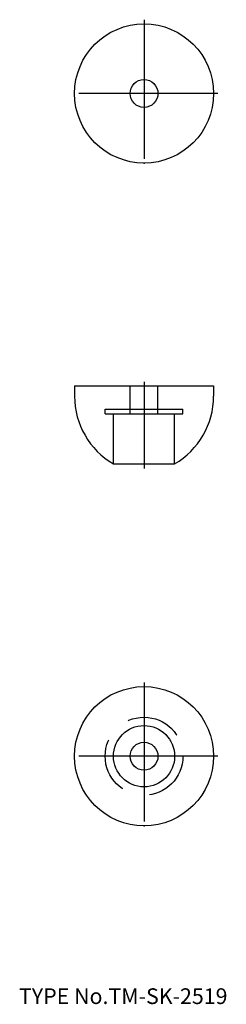
# Model space of a CAD drawing. Extents: x 10 to 47, y 18 to 195.
import ezdxf

# ---------------------------------------------------------------- set-up
doc = ezdxf.new("R2010")
doc.units = 0
doc.header["$LTSCALE"] = 20
doc.linetypes.add('CENTER', pattern=[2, 1.25, -0.25, 0.25, -0.25])
doc.linetypes.add('DASHED', pattern=[0.75, 0.5, -0.25])
for name, color, linetype in [('A10', 6, 'CONTINUOUS'), ('A4', 9, 'CONTINUOUS'), ('A6', 12, 'CONTINUOUS'), ('A8', 10, 'CONTINUOUS'), ('DXF0', 7, 'CONTINUOUS')]:
    doc.layers.add(name, color=color, linetype=linetype)

msp = doc.modelspace()

# ---------------------------------------------------------------- linework, layer by layer
at = {"layer": 'A10', "color": 1, "linetype": 'CENTER'}
msp.add_line((32.5, 129.73), (32.5, 114.17), dxfattribs=at)
at = {"layer": 'A10', "color": 7, "linetype": 'CONTINUOUS'}
for p, q in [((20, 129), (20, 127.12)), ((45, 129), (45, 127.12))]:
    msp.add_line(p, q, dxfattribs=at)
at = {"layer": 'A10', "color": 4, "linetype": 'DASHED'}
for p, q in [((25.5, 124), (25.5, 124.8)), ((39.5, 124), (39.5, 124.8))]:
    msp.add_line(p, q, dxfattribs=at)
msp.add_circle((32.5, 62.5), 7, dxfattribs=at)
at = {"layer": 'A10', "color": 7, "linetype": 'CONTINUOUS'}
for centre, start, end in [((34, 127.12), 180, 240), ((31, 127.12), 300, 360)]:
    msp.add_arc(centre, 14, start, end, dxfattribs=at)
at = {"layer": 'A4', "color": 1, "linetype": 'CENTER'}
for p, q in [((32.5, 194.75), (32.5, 168.25)), ((45.75, 181.5), (19.25, 181.5)), ((32.5, 75.75), (32.5, 49.25)), ((45.75, 62.5), (19.25, 62.5))]:
    msp.add_line(p, q, dxfattribs=at)
at = {"layer": 'A4', "color": 7, "linetype": 'CONTINUOUS'}
for p, q in [((20, 129), (45, 129)), ((27, 115), (38, 115))]:
    msp.add_line(p, q, dxfattribs=at)
for centre, radius in [((32.5, 181.5), 12.5), ((32.5, 181.5), 2.5), ((32.5, 62.5), 12.5), ((32.5, 62.5), 5.5), ((32.5, 62.5), 2.5)]:
    msp.add_circle(centre, radius, dxfattribs=at)
at = {"layer": 'A6', "color": 4, "linetype": 'DASHED'}
for p, q in [((30, 124), (30, 129)), ((35, 124), (35, 129)), ((25.5, 124.8), (32.5, 124.8)), ((25.5, 124), (32.5, 124)), ((27, 115), (27, 124)), ((32.5, 124.8), (39.5, 124.8)), ((32.5, 124), (39.5, 124)), ((38, 115), (38, 124))]:
    msp.add_line(p, q, dxfattribs=at)
at = {"layer": 'DXF0', "color": 5, "linetype": 'CONTINUOUS'}
for p in [(32.5, 169), (32.5, 115), (32.5, 50)]:
    msp.add_point(p, dxfattribs=at)

# ---------------------------------------------------------------- texts
at = {"layer": 'A8', "color": 7, "linetype": 'CONTINUOUS', "insert": (10, 18), "char_height": 3, "attachment_point": 7, "line_spacing_factor": 0.674}
msp.add_mtext('{\\H0.94x;{TYPE No.TM-SK-2519}}', dxfattribs=at)

doc.saveas('drawing.dxf')
